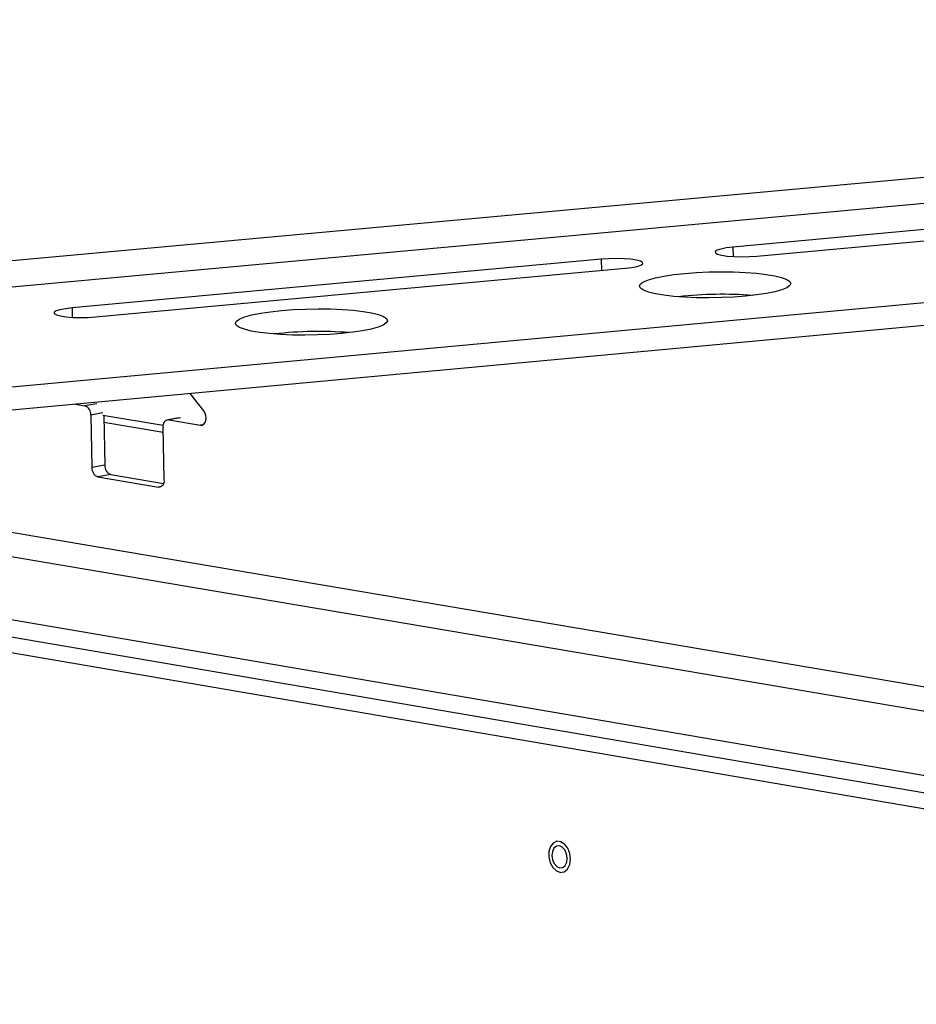
# Model space of a CAD drawing. Units: inches. Extents: x 0.4 to 16.6, y 0.2 to 10.8.
# Drawn here: x 1.9 to 2.1, y 9.6 to 9.8 of the extents above; entities that cross this region are included whole.
import ezdxf

# ---------------------------------------------------------------- set-up
doc = ezdxf.new("R2010")
doc.units = ezdxf.units.IN
doc.header["$MEASUREMENT"] = 0

msp = doc.modelspace()

# ---------------------------------------------------------------- linework, layer by layer
at = {"color": 7, "linetype": 'Continuous', "lineweight": 25}
for p, q in [((1.701681574194244, 9.733328739303234), (3.131081883342857, 9.86410690557715)), ((3.409623564279787, 9.858288662256317), (1.622469687020472, 9.693003314516979)), ((3.409633023163618, 9.852621722669033), (1.622612641521388, 9.68702722199249)), ((2.116967308906796, 9.764540615091116), (1.704063276523044, 9.726677950992846)), ((2.104179125529623, 9.756565855073992), (2.050709949996968, 9.751651728672416)), ((2.056919375315218, 9.749331160168733), (2.110380092714285, 9.754249213540362)), ((2.050709949996968, 9.751651728672416), (2.050754998520083, 9.749226673421004)), ((2.016561576245846, 9.74851329567154), (1.879255436074017, 9.73589406745649)), ((2.016561576245846, 9.74851329567154), (2.016616486811484, 9.745623545188323)), ((1.885353476712426, 9.733548164969065), (2.022748936348277, 9.74618769239001)), ((1.879255436074017, 9.73589406745649), (1.879306389729482, 9.733434112641703)), ((1.913438880788902, 9.709130618721543), (1.909925900911966, 9.713651146495696)), ((1.880058264506937, 9.71088345767262), (1.882580370971059, 9.710462134406214)), ((1.885665629708408, 9.71102163180632), (1.882580370971059, 9.710462134406214)), ((1.887208325099909, 9.708620310491517), (1.884123161353407, 9.708060323826095)), ((1.884123161353407, 9.708060323826095), (1.884404621715968, 9.694436771813885)), ((1.902893886776482, 9.70533026237927), (1.887222149785683, 9.707949902194782)), ((1.887466080072176, 9.707909127551162), (1.887731349290979, 9.69504338973)), ((1.907065479959682, 9.707387736042852), (1.903980285648847, 9.706826828966369)), ((1.907418066967702, 9.707389252005573), (1.904332871206485, 9.70682833282722)), ((1.904332871206485, 9.70682833282722), (1.912575679810541, 9.705451354061719)), ((1.887500375364717, 9.706245782499876), (1.902900506232985, 9.703670002932006)), ((1.903153457824834, 9.691286947389832), (1.902874862242425, 9.704925385264747)), ((1.913259923663919, 9.705575877048226), (1.912575679810541, 9.705451354061719)), ((1.887731349290979, 9.69504338973), (1.884404621715968, 9.694436771813885)), ((1.889273989933576, 9.692641341255317), (1.885947364834934, 9.692034195363345)), ((1.885947364834934, 9.692034195363345), (1.901696005789649, 9.68938636955053)), ((1.889273989933576, 9.692641341255317), (1.903008386817905, 9.690333137918616)), ((2.372861245719397, 9.563390121049427), (1.639916814468253, 9.68863071566732)), ((2.372793608965835, 9.568021851495935), (1.656712046295417, 9.690187048240098)), ((1.902382194987246, 9.68951183890291), (1.901696005789649, 9.68938636955053)), ((2.396348372894545, 9.555128750837675), (1.624526004579554, 9.687204524055458)), ((1.828895404981772, 9.68351091386964), (2.336480580563253, 9.597613494470023)), ((2.172988081823427, 9.618809974131976), (1.82524991737859, 9.677790369480263))]:
    msp.add_line(p, q, dxfattribs=at)
at = {"color": 7, "linetype": 'Continuous', "lineweight": 25, "flags": 128}
for points in [[(2.050709949996968, 9.751651728672416), (2.048990625177538, 9.751444491926955), (2.04759959839161, 9.751172322206088), (2.046631685193649, 9.750853735841286), (2.046152956949093, 9.75051041978973), (2.046196208843584, 9.750165760184803), (2.046758679250662, 9.74984325137452), (2.047802188105421, 9.74956489312373), (2.049255698210936, 9.749349685657652), (2.051020135833744, 9.749212326634021), (2.052975147588993, 9.749162201040171), (2.054987331776025, 9.749202735129273), (2.056919375315218, 9.749331160168733)], [(2.022748936348277, 9.74618769239001), (2.024473198254541, 9.746395670494838), (2.025868672142663, 9.746668733888352), (2.026840278085354, 9.746988242037283), (2.027321912682266, 9.74733239675045), (2.027280924386779, 9.74767773418167), (2.026720292790645, 9.748000726596151), (2.025678375658807, 9.74827938401216), (2.024226254321301, 9.748494747038665), (2.022462869179521, 9.748632170716082), (2.02050828227439, 9.748682314066938), (2.018495524652185, 9.748641770187438), (2.016561576245846, 9.74851329567154)], [(2.054029493048426, 9.738923249235121), (2.050960489919717, 9.73869047231356), (2.047758910177211, 9.738545088717137), (2.044512374361645, 9.7384910896565), (2.041309752743606, 9.738529956646895), (2.038238707132994, 9.73866062016481), (2.035383266806289, 9.73887948983781), (2.032821508259882, 9.739180555232887), (2.030623405145205, 9.739555554182074), (2.028848909242964, 9.739994203575693), (2.027546315934758, 9.740484485736118), (2.026750958654346, 9.741012981920479), (2.026484266626586, 9.741565243236904), (2.026753209238909, 9.742126188327495), (2.027550139051242, 9.742680516587345), (2.028853034129479, 9.743213125452495), (2.030626129440033, 9.743709520386195), (2.032820916770278, 9.744156206597374), (2.035377483282814, 9.744541052204424), (2.038226150548406, 9.744853613473499), (2.041289368852572, 9.745085413874365), (2.044483815802963, 9.745230169969444), (2.047722643808675, 9.74528395854783), (2.050917817861589, 9.745245320903377), (2.053982483212563, 9.745115301706301), (2.056833301985968, 9.744897421506613), (2.059392698502039, 9.74459758351225), (2.061590955070661, 9.74422391688306), (2.063368103280308, 9.743786560351136), (2.064675560329351, 9.743297391492632), (2.06547746572179, 9.742769708407161), (2.065751680643876, 9.742217871874992), (2.065490420487327, 9.74165691722223), (2.064700500180615, 9.74110214608997), (2.063403182070329, 9.740568709034084), (2.061633626839221, 9.74007119033835), (2.059439959076476, 9.739623206570622), (2.056881970295385, 9.739237030222775), (2.054029493048426, 9.738923249235121)], [(1.879255436074017, 9.73589406745649), (1.877515120875316, 9.735684644757315), (1.876100735220861, 9.735409575084375), (1.875108684791788, 9.73508757188686), (1.874606685490681, 9.734740554580393), (1.874629119479834, 9.734392161361237), (1.875174646107303, 9.73406614111319), (1.876206242836, 9.733784733238027), (1.877653686905878, 9.733567146277618), (1.879418319717144, 9.733428240558384), (1.881379774956642, 9.733377506865896), (1.883404210714014, 9.733418413065529), (1.885353476712426, 9.733548164969065)], [(1.949192746439199, 9.729246563109843), (1.946105999727062, 9.72901230954082), (1.942889520244094, 9.728866029709177), (1.939631337694345, 9.728811739517358), (1.936420642292334, 9.72885092849964), (1.933345317600246, 9.728982518251552), (1.930489510240926, 9.729202892872662), (1.927931306382515, 9.729506000479848), (1.925740581447015, 9.729883522707055), (1.923977083902119, 9.730325107084978), (1.922688806502573, 9.730818655364509), (1.921910689281381, 9.731350659272865), (1.921663688334778, 9.731906573919499), (1.921954233410209, 9.732471218131877), (1.922774085908908, 9.733029190414499), (1.924100597549775, 9.733565288987352), (1.925897358964544, 9.734064924458487), (1.92811521720763, 9.734514514093483), (1.930693631807591, 9.734901847329303), (1.933562330737678, 9.73521641310297), (1.936643220658374, 9.735449680687047), (1.939852500052067, 9.735595327005196), (1.943102919457252, 9.735649404806232), (1.94630612991828, 9.7356104475718), (1.949375058983992, 9.735479508592775), (1.952226253097617, 9.735260133248001), (1.954782126007367, 9.734958265133203), (1.956973054884352, 9.734582088295994), (1.958739269158928, 9.734141809411762), (1.960032481675151, 9.733649385259268), (1.960817217603106, 9.73311820229497), (1.961071803607645, 9.732562716447678), (1.96078898798411, 9.73199806242303), (1.959976171726926, 9.73143964277983), (1.958655240632434, 9.730902707776352), (1.95686199933028, 9.730401937444485), (1.954645219306301, 9.729951037498157), (1.952065324188546, 9.729562360492839), (1.949192746439199, 9.729246563109843)], [(1.912575679810541, 9.705451354061719), (1.913029715597978, 9.705476697026823), (1.913436871668639, 9.70570272936041), (1.913758777183358, 9.706108168345432), (1.913965089856408, 9.706654819381368), (1.914036359067995, 9.70729117216597), (1.913965862678846, 9.707957255297837), (1.913760242961364, 9.708590291465791), (1.913438880788902, 9.709130618721543)], [(2.004014787901684, 9.5906024826042), (2.004940683373373, 9.589737423656265), (2.005974648739882, 9.589368758362443), (2.006977075894205, 9.589546355652962), (2.007812566240602, 9.590246329884032), (2.008368224974423, 9.591374214603722), (2.008568938006599, 9.592777684763583), (2.008387552719645, 9.594267127984539), (2.007848568690517, 9.59564128719174), (2.007024827589222, 9.596714493460988), (2.006027649976605, 9.597341783985579), (2.004991764420601, 9.597438490723293), (2.00405708336319, 9.596991648634651), (2.003349801775665, 9.596061696698461), (2.002965374135549, 9.594774268074993), (2.002955658167838, 9.593303202835994), (2.003321943186659, 9.591847087808953), (2.004014787901684, 9.5906024826042)], [(2.003734781793888, 9.59376032488015), (2.003908384953823, 9.592641658735296), (2.004360833785433, 9.591640508503374), (2.005023280179951, 9.590909247283623), (2.00579491403246, 9.590559202003925), (2.006558286446333, 9.590643705475404), (2.00719717540346, 9.591149952600714), (2.007614282721649, 9.592000914810724), (2.007746066225844, 9.59306704178894), (2.007572437704988, 9.594185983760081), (2.007119836025377, 9.595187332147148), (2.006457198832065, 9.595918597774306), (2.005685447997317, 9.596268451131872), (2.004922100944365, 9.59618367183411), (2.004283364835237, 9.595677226553656), (2.003866448315841, 9.594826259936236), (2.003734781793888, 9.59376032488015)]]:
    msp.add_lwpolyline(points, dxfattribs=at)
at = {"color": 7, "linetype": 'Continuous', "lineweight": 25}
for centre, radius, start, end in [((2.04794653736288, 9.634797592499636), 0.1046175169612463, 85.68553827446677, 96.214512599736), ((1.943322964964847, 9.625101857927831), 0.1046606089889461, 85.69821443879681, 96.3431288672235), ((1.881751162571646, 9.70823308982576), 0.002378282218601196, 355.8341826292928, 69.59471280711375), ((1.904390574997713, 9.705274095345537), 0.001555308290015151, 92.1262296893184, 192.9562163374359), ((1.886778774275368, 9.6942646618103), 0.002380382790359202, 175.8536966533258, 249.5569908186183), ((1.890104808513502, 9.694871289184318), 0.002379690584678126, 175.8527167793843, 249.5659605202393), ((1.901640228772202, 9.69093825211259), 0.00155288459394158, 272.0584113377557, 12.97623022524368)]:
    msp.add_arc(centre, radius, start, end, dxfattribs=at)

doc.saveas('drawing.dxf')
